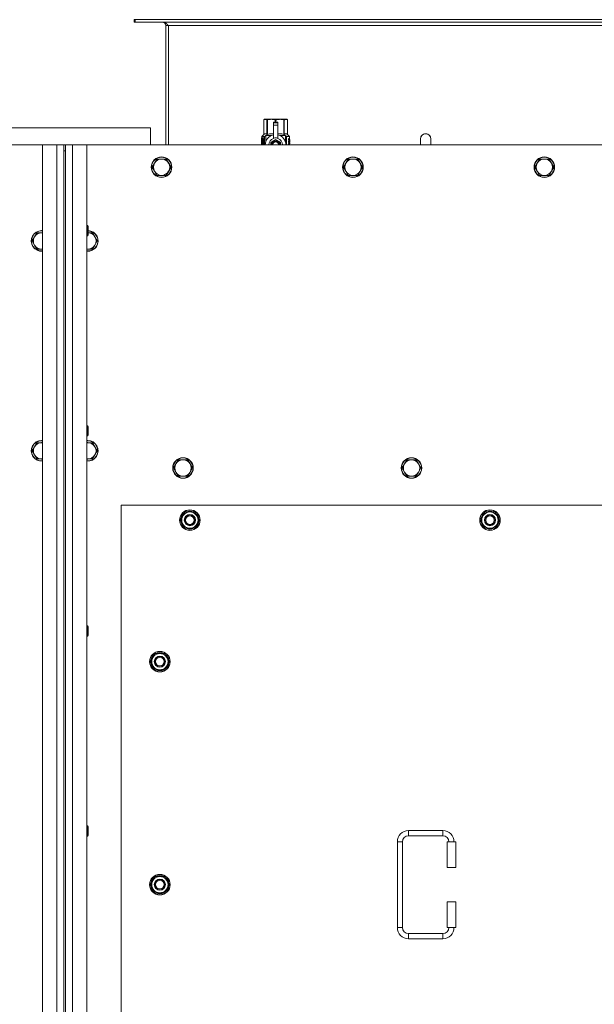
# Model space of a CAD drawing. Units: millimetres. Extents: x 0 to 30610, y -7 to 21000.
# Drawn here: x 7964 to 8635, y 6284 to 7432 of the extents above; entities that cross this region are included whole.
import ezdxf

# ---------------------------------------------------------------- set-up
doc = ezdxf.new("R2010")
doc.units = ezdxf.units.MM
doc.linetypes.add('K5LT_THIN', pattern=[0])
doc.layers.add('R', color=1, linetype='Continuous', true_color=0xff0000)
doc.layers.add('WELDING', color=7, linetype='Continuous', true_color=0xffffff)

msp = doc.modelspace()

# ---------------------------------------------------------------- linework, layer by layer
at = {"layer": 'R', "color": 7, "linetype": 'K5LT_THIN', "lineweight": 18}
for p, q in [((8099.1, 7431.6), (8097.9, 7431.6)), ((8097.9, 7431.6), (8097.9, 7428.6)), ((8099.1, 7428.6), (8097.9, 7428.6)), ((8099.1, 7431.6), (8099.1, 7428.6)), ((9276.7, 7431.6), (8099.1, 7431.6)), ((9276.7, 7428.6), (8099.1, 7428.6)), ((8134.9, 7424.6), (8134.9, 7285.6)), ((8137.9, 7424.6), (8134.9, 7424.6)), ((8137.9, 7285.6), (8137.9, 7424.6)), ((9237.9, 7424.6), (8137.9, 7424.6)), ((8249, 7314.9), (8249.9, 7315.4)), ((8249, 7314.9), (8249, 7314.9)), ((8249, 7297.7), (8249, 7314.9)), ((8249, 7297.7), (8249, 7314.9)), ((8249.9, 7315.4), (8250.9, 7315.4)), ((8250.9, 7315.4), (8257.9, 7315.4)), ((8252.8, 7314.9), (8252.8, 7297.7)), ((8252.8, 7314.9), (8253.4, 7314.9)), ((8253.4, 7297.7), (8253.4, 7314.9)), ((8257.9, 7315.4), (8267.9, 7315.4)), ((8262.5, 7314.9), (8262.5, 7312)), ((8262.5, 7314.9), (8263.3, 7314.9)), ((8263.3, 7312), (8263.3, 7314.9)), ((8267.9, 7315.4), (8274.9, 7315.4)), ((8272.5, 7314.9), (8273, 7314.9)), ((8272.5, 7314.9), (8272.5, 7297.7)), ((8273, 7297.7), (8273, 7314.9)), ((8274.9, 7315.4), (8275.9, 7315.4)), ((8276.8, 7314.9), (8275.9, 7315.4)), ((8276.8, 7314.9), (8276.8, 7297.7)), ((8276.8, 7297.7), (8276.8, 7314.9)), ((8276.8, 7314.9), (8276.8, 7314.9)), ((8116.9, 7305.6), (7916.9, 7305.6)), ((8116.9, 7285.6), (8116.9, 7305.6)), ((8260.4, 7312), (8260.4, 7312)), ((8265.4, 7312), (8260.4, 7312)), ((8260.4, 7311.4), (8260.4, 7312)), ((8265.4, 7312), (8260.4, 7312)), ((8260.4, 7308.5), (8260.4, 7311.4)), ((8265.4, 7311.4), (8260.4, 7311.4)), ((8260.4, 7308.5), (8265.4, 7308.5)), ((8260.4, 7293.6), (8260.4, 7308.5)), ((8265.4, 7312), (8265.4, 7311.4)), ((8265.4, 7312), (8265.4, 7312)), ((8265.4, 7311.4), (8265.4, 7308.5)), ((8265.4, 7308.5), (8265.4, 7293.6)), ((8249.1, 7293.7), (8246.6, 7293.7)), ((8246.6, 7285.6), (8246.6, 7293.7)), ((8246.7, 7295.4), (8249, 7297.7)), ((8250.1, 7295.4), (8246.7, 7295.4)), ((8246.7, 7293.7), (8246.7, 7295.4)), ((8246.9, 7289.7), (8248.2, 7289.7)), ((8246.9, 7288.2), (8246.9, 7289.7)), ((8247, 7289.7), (8247, 7288.2)), ((8248.2, 7291.6), (8248.7, 7291.6)), ((8248.2, 7289.7), (8248.2, 7291.6)), ((8248.3, 7289.7), (8248.2, 7289.7)), ((8248.3, 7291.6), (8248.3, 7289.7)), ((8248.7, 7291.6), (8248.7, 7286.3)), ((8249, 7297.7), (8249, 7297.7)), ((8249.2, 7293.7), (8249.1, 7293.7)), ((8249.1, 7285.6), (8249.1, 7293.7)), ((8249.2, 7293.7), (8249.2, 7285.6)), ((8250.1, 7285.6), (8250.1, 7295.4)), ((8251.4, 7296.4), (8257.8, 7296.4)), ((8251.4, 7296.4), (8251.4, 7288.9)), ((8252.8, 7297.7), (8253.4, 7297.7)), ((8262.9, 7292), (8257.4, 7288.8)), ((8260.4, 7293.1), (8260.4, 7293.6)), ((8261, 7293.6), (8260.4, 7293.6)), ((8268.5, 7288.8), (8262.9, 7292)), ((8265.4, 7293.6), (8264.8, 7293.6)), ((8265.4, 7293.6), (8265.4, 7293.1)), ((8268.1, 7296.4), (8274.4, 7296.4)), ((8272.5, 7297.7), (8273, 7297.7)), ((8274.4, 7288.9), (8274.4, 7296.4)), ((8279.2, 7295.4), (8275.7, 7295.4)), ((8275.7, 7295.4), (8275.7, 7285.6)), ((8276.8, 7297.7), (8276.8, 7297.7)), ((8279.2, 7295.4), (8276.8, 7297.7)), ((8277.8, 7291.4), (8277.8, 7293)), ((8277.8, 7293), (8277.9, 7293)), ((8277.8, 7291.4), (8277.9, 7291.4)), ((8277.8, 7289.8), (8277.8, 7290)), ((8277.8, 7290), (8277.9, 7290)), ((8277.8, 7289.8), (8277.9, 7289.8)), ((8277.9, 7293), (8278.1, 7293)), ((8277.9, 7291.4), (8277.9, 7293)), ((8277.9, 7289.8), (8277.9, 7290)), ((8277.9, 7290), (8278.9, 7290)), ((8278.1, 7293), (8278.1, 7291.7)), ((8278.2, 7292.1), (8278.3, 7292.1)), ((8278.9, 7289.7), (8278.2, 7289.7)), ((8278.4, 7291.1), (8278.5, 7291.1)), ((8278.5, 7293.1), (8278.6, 7293.1)), ((8278.5, 7291.5), (8278.5, 7291.1)), ((8278.6, 7291), (8278.6, 7291.4)), ((8278.6, 7291.4), (8278.7, 7291.4)), ((8278.6, 7291), (8278.7, 7291)), ((8278.7, 7292), (8278.8, 7292)), ((8278.7, 7291), (8278.7, 7291.4)), ((8278.9, 7290), (8278.9, 7289.7)), ((8279.1, 7292), (8279.2, 7292)), ((8279.1, 7291.5), (8279.1, 7292)), ((8279.1, 7291.5), (8279.2, 7291.5)), ((8279.1, 7291.2), (8279.2, 7291.2)), ((8279.1, 7290.7), (8279.1, 7291.2)), ((8279.1, 7290.7), (8279.2, 7290.7)), ((8279.1, 7290.2), (8279.2, 7290.2)), ((8279.2, 7291.9), (8279.2, 7295.4)), ((8279.2, 7291.5), (8279.2, 7292)), ((8279.2, 7291.2), (8279.2, 7291.5)), ((8279.2, 7290.7), (8279.2, 7291.2)), ((8279.2, 7290.2), (8279.2, 7290.7)), ((8279.2, 7290.2), (8279.2, 7290.2)), ((8279.2, 7290.2), (8279.2, 7290.2)), ((8279.3, 7291.9), (8279.3, 7291.6)), ((8279.3, 7291.1), (8279.3, 7290.8)), ((8279.3, 7289.2), (8279.3, 7289.8)), ((8443.9, 7292.6), (8443.9, 7285.6)), ((7990.9, 7285.6), (6700.9, 7285.6)), ((7990.9, 7285.6), (8007.9, 7285.6)), ((7990.9, 4985.6), (7990.9, 7285.6)), ((8007.9, 4985.6), (8007.9, 7285.6)), ((8007.9, 7285.6), (8015.9, 7285.6)), ((8017.9, 7285.6), (8015.9, 7285.6)), ((8015.9, 7285.6), (8015.9, 7278.6)), ((8015.9, 7278.6), (8015.9, 4992.6)), ((8015.9, 7278.6), (8017.9, 7278.6)), ((8017.9, 7285.6), (8025.9, 7285.6)), ((8017.9, 7278.6), (8017.9, 7285.6)), ((8017.9, 7278.6), (8017.9, 4992.6)), ((8025.9, 7285.6), (8042.9, 7285.6)), ((8025.9, 7285.6), (8025.9, 4985.6)), ((9332.9, 7285.6), (8042.9, 7285.6)), ((8042.9, 7285.6), (8042.9, 4985.6)), ((8248.2, 7288.2), (8246.9, 7288.2)), ((8248.3, 7288.2), (8248.2, 7288.2)), ((8248.2, 7286.3), (8248.2, 7288.2)), ((8248.7, 7286.3), (8248.2, 7286.3)), ((8248.3, 7288.2), (8248.3, 7286.3)), ((8251.2, 7288), (8251.2, 7288)), ((8251.2, 7288), (8251.2, 7288)), ((8268.5, 7285.6), (8268.5, 7288.8)), ((8274.7, 7288), (8274.7, 7288)), ((8274.7, 7288), (8274.7, 7288)), ((8277.8, 7288.1), (8277.9, 7288.1)), ((8277.8, 7287.7), (8277.8, 7288.1)), ((8277.8, 7287.7), (8277.9, 7287.7)), ((8277.8, 7285.6), (8277.8, 7286)), ((8277.8, 7286), (8277.9, 7286)), ((8277.8, 7285.6), (8277.9, 7285.6)), ((8277.9, 7288.1), (8278.9, 7288.1)), ((8277.9, 7287.7), (8277.9, 7288.1)), ((8278.7, 7287.7), (8277.9, 7287.7)), ((8277.9, 7285.6), (8277.9, 7286)), ((8278.9, 7285.6), (8277.9, 7285.6)), ((8278.1, 7288.9), (8278.2, 7288.9)), ((8278.3, 7288.9), (8278.2, 7288.9)), ((8278.2, 7286), (8278.9, 7286)), ((8278.9, 7288.1), (8278.9, 7287.6)), ((8278.9, 7286), (8278.9, 7285.6)), ((8279.1, 7289.3), (8279.2, 7289.3)), ((8279.1, 7288.2), (8279.2, 7288.2)), ((8279.1, 7287.7), (8279.1, 7288)), ((8279.1, 7288), (8279.2, 7288)), ((8279.1, 7287.7), (8279.2, 7287.7)), ((8279.1, 7285.8), (8279.1, 7286)), ((8279.1, 7286), (8279.2, 7286)), ((8279.1, 7285.8), (8279.2, 7285.8)), ((8279.2, 7289), (8279.3, 7289)), ((8279.3, 7288.6), (8279.2, 7288.2)), ((8279.2, 7288.2), (8279.2, 7288.2)), ((8279.2, 7288.2), (8279.2, 7288.2)), ((8279.2, 7288), (8279.2, 7288.2)), ((8279.2, 7287.7), (8279.2, 7288)), ((8279.2, 7286), (8279.2, 7287.2)), ((8279.2, 7286.8), (8279.2, 7286.8)), ((8279.2, 7286), (8279.3, 7286)), ((8279.2, 7285.8), (8279.2, 7286)), ((8279.3, 7285.6), (8279.2, 7285.6)), ((8279.3, 7287.2), (8279.3, 7287.5)), ((8279.3, 7285.6), (8279.3, 7286)), ((8124.4, 7269.1), (8121.7, 7264.3)), ((8129.9, 7269.1), (8124.4, 7269.1)), ((8135.4, 7269.1), (8129.9, 7269.1)), ((8138.2, 7264.3), (8135.4, 7269.1)), ((8347.6, 7269.1), (8344.9, 7264.3)), ((8353.1, 7269.1), (8347.6, 7269.1)), ((8358.6, 7269.1), (8353.1, 7269.1)), ((8361.4, 7264.3), (8358.6, 7269.1)), ((8570.8, 7269.1), (8568.1, 7264.3)), ((8576.3, 7269.1), (8570.8, 7269.1)), ((8581.8, 7269.1), (8576.3, 7269.1)), ((8584.6, 7264.3), (8581.8, 7269.1)), ((8121.7, 7264.3), (8118.9, 7259.6)), ((8118.9, 7259.6), (8121.7, 7254.8)), ((8140.9, 7259.6), (8138.2, 7264.3)), ((8138.2, 7254.8), (8140.9, 7259.6)), ((8344.9, 7264.3), (8342.1, 7259.6)), ((8342.1, 7259.6), (8344.9, 7254.8)), ((8364.1, 7259.6), (8361.4, 7264.3)), ((8361.4, 7254.8), (8364.1, 7259.6)), ((8568.1, 7264.3), (8565.3, 7259.6)), ((8565.3, 7259.6), (8568.1, 7254.8)), ((8587.3, 7259.6), (8584.6, 7264.3)), ((8584.6, 7254.8), (8587.3, 7259.6)), ((8121.7, 7254.8), (8124.4, 7250)), ((8124.4, 7250), (8129.9, 7250)), ((8129.9, 7250), (8135.4, 7250)), ((8135.4, 7250), (8138.2, 7254.8)), ((8344.9, 7254.8), (8347.6, 7250)), ((8347.6, 7250), (8353.1, 7250)), ((8353.1, 7250), (8358.6, 7250)), ((8358.6, 7250), (8361.4, 7254.8)), ((8568.1, 7254.8), (8570.8, 7250)), ((8570.8, 7250), (8576.3, 7250)), ((8576.3, 7250), (8581.8, 7250)), ((8581.8, 7250), (8584.6, 7254.8)), ((8042.9, 7191.6), (8043.8, 7191.6)), ((8043.8, 7191.6), (8044.4, 7190.6)), ((8043.8, 7191.6), (8043.8, 7185.6)), ((8044.4, 7190.6), (8044.4, 7185.6)), ((7981.7, 7178.3), (7978.9, 7173.6)), ((7984.4, 7183.1), (7981.7, 7178.3)), ((7989.9, 7183.1), (7984.4, 7183.1)), ((7990.9, 7183.1), (7989.9, 7183.1)), ((8042.9, 7179.6), (8043.8, 7179.6)), ((8043.8, 7185.6), (8043.8, 7179.6)), ((8043.8, 7179.6), (8044.4, 7180.6)), ((8044.4, 7185.6), (8044.4, 7180.6)), ((8049.4, 7183.1), (8044.4, 7183.1)), ((8052.2, 7178.3), (8049.4, 7183.1)), ((8054.9, 7173.6), (8052.2, 7178.3)), ((7978.9, 7173.6), (7981.7, 7168.8)), ((7981.7, 7168.8), (7984.4, 7164)), ((7984.4, 7164), (7989.9, 7164)), ((8043.9, 7164), (8049.4, 7164)), ((8049.4, 7164), (8052.2, 7168.8)), ((8052.2, 7168.8), (8054.9, 7173.6)), ((8042.9, 6958.2), (8043.8, 6958.2)), ((8043.8, 6958.2), (8044.4, 6957.2)), ((8043.8, 6958.2), (8043.8, 6952.2)), ((8044.4, 6957.2), (8044.4, 6952.2)), ((8042.9, 6946.2), (8043.8, 6946.2)), ((8043.8, 6952.2), (8043.8, 6946.2)), ((8043.8, 6946.2), (8044.4, 6947.2)), ((8044.4, 6952.2), (8044.4, 6947.2)), ((7981.7, 6933.6), (7978.9, 6928.9)), ((7984.4, 6938.4), (7981.7, 6933.6)), ((7989.9, 6938.4), (7984.4, 6938.4)), ((7990.9, 6938.4), (7989.9, 6938.4)), ((8043.9, 6938.4), (8042.9, 6938.4)), ((8049.4, 6938.4), (8043.9, 6938.4)), ((8052.2, 6933.6), (8049.4, 6938.4)), ((8054.9, 6928.9), (8052.2, 6933.6)), ((7978.9, 6928.9), (7981.7, 6924.1)), ((7981.7, 6924.1), (7984.4, 6919.4)), ((8049.4, 6919.4), (8052.2, 6924.1)), ((8052.2, 6924.1), (8054.9, 6928.9)), ((7984.4, 6919.4), (7989.9, 6919.4)), ((8043.9, 6919.4), (8049.4, 6919.4)), ((8146.7, 6913.6), (8143.9, 6908.9)), ((8149.4, 6918.4), (8146.7, 6913.6)), ((8154.9, 6918.4), (8149.4, 6918.4)), ((8160.4, 6918.4), (8154.9, 6918.4)), ((8163.2, 6913.6), (8160.4, 6918.4)), ((8165.9, 6908.9), (8163.2, 6913.6)), ((8413.2, 6913.6), (8410.4, 6908.9)), ((8415.9, 6918.4), (8413.2, 6913.6)), ((8421.4, 6918.4), (8415.9, 6918.4)), ((8426.9, 6918.4), (8421.4, 6918.4)), ((8429.7, 6913.6), (8426.9, 6918.4)), ((8432.4, 6908.9), (8429.7, 6913.6)), ((8143.9, 6908.9), (8146.7, 6904.1)), ((8146.7, 6904.1), (8149.4, 6899.4)), ((8149.4, 6899.4), (8154.9, 6899.4)), ((8154.9, 6899.4), (8160.4, 6899.4)), ((8160.4, 6899.4), (8163.2, 6904.1)), ((8163.2, 6904.1), (8165.9, 6908.9)), ((8410.4, 6908.9), (8413.2, 6904.1)), ((8413.2, 6904.1), (8415.9, 6899.4)), ((8415.9, 6899.4), (8421.4, 6899.4)), ((8421.4, 6899.4), (8426.9, 6899.4)), ((8426.9, 6899.4), (8429.7, 6904.1)), ((8429.7, 6904.1), (8432.4, 6908.9)), ((8082.9, 6865.6), (8082.9, 5980.6)), ((9292.9, 6865.6), (8082.9, 6865.6)), ((8152, 6848.1), (8157.4, 6857.6)), ((8157.4, 6857.6), (8162.9, 6857.6)), ((8162.9, 6857.6), (8168.4, 6857.6)), ((8168.4, 6857.6), (8173.9, 6848.1)), ((8502, 6848.1), (8507.4, 6857.6)), ((8507.4, 6857.6), (8512.9, 6857.6)), ((8512.9, 6857.6), (8518.4, 6857.6)), ((8518.4, 6857.6), (8523.9, 6848.1)), ((8157.4, 6838.6), (8152, 6848.1)), ((8152.6, 6849.2), (8152.5, 6849.2)), ((8152.5, 6847), (8152.5, 6847)), ((8153.3, 6850.3), (8152.7, 6850.3)), ((8173.9, 6848.1), (8168.4, 6838.6)), ((8507.4, 6838.6), (8502, 6848.1)), ((8502.6, 6849.2), (8502.5, 6849.2)), ((8502.5, 6847), (8502.5, 6847)), ((8503.3, 6850.3), (8502.7, 6850.3)), ((8523.9, 6848.1), (8518.4, 6838.6)), ((8162.9, 6838.6), (8157.4, 6838.6)), ((8168.4, 6838.6), (8162.9, 6838.6)), ((8512.9, 6838.6), (8507.4, 6838.6)), ((8518.4, 6838.6), (8512.9, 6838.6)), ((8042.9, 6724.9), (8043.8, 6724.9)), ((8043.8, 6724.9), (8044.4, 6723.9)), ((8043.8, 6724.9), (8043.8, 6718.9)), ((8043.8, 6718.9), (8043.8, 6712.9)), ((8044.4, 6723.9), (8044.4, 6718.9)), ((8044.4, 6718.9), (8044.4, 6713.9)), ((8042.9, 6712.9), (8043.8, 6712.9)), ((8043.8, 6712.9), (8044.4, 6713.9)), ((8117, 6683.1), (8122.4, 6692.6)), ((8122.4, 6692.6), (8127.9, 6692.6)), ((8127.9, 6692.6), (8133.4, 6692.6)), ((8133.4, 6692.6), (8138.9, 6683.1)), ((8122.4, 6673.6), (8117, 6683.1)), ((8117.6, 6684.2), (8117.5, 6684.2)), ((8117.5, 6682), (8117.5, 6682)), ((8118.3, 6685.3), (8117.7, 6685.3)), ((8138.9, 6683.1), (8133.4, 6673.6)), ((8127.9, 6673.6), (8122.4, 6673.6)), ((8133.4, 6673.6), (8127.9, 6673.6)), ((8042.9, 6491.6), (8043.8, 6491.6)), ((8043.8, 6491.6), (8044.4, 6490.6)), ((8043.8, 6491.6), (8043.8, 6485.6)), ((8044.4, 6490.6), (8044.4, 6485.6)), ((8417.9, 6486.1), (8457.9, 6486.1)), ((8417.9, 6486.1), (8417.9, 6480.1)), ((8457.9, 6486.1), (8457.9, 6480.1)), ((8042.9, 6479.6), (8043.8, 6479.6)), ((8043.8, 6485.6), (8043.8, 6479.6)), ((8043.8, 6479.6), (8044.4, 6480.6)), ((8044.4, 6485.6), (8044.4, 6480.6)), ((8417.9, 6480.1), (8457.9, 6480.1)), ((8404.9, 6373.1), (8404.9, 6473.1)), ((8404.9, 6473.1), (8410.9, 6473.1)), ((8410.9, 6373.1), (8410.9, 6473.1)), ((8472.9, 6473.1), (8462.9, 6473.1)), ((8462.9, 6473.1), (8462.9, 6443.1)), ((8472.9, 6473.1), (8472.9, 6443.1)), ((8472.9, 6443.1), (8462.9, 6443.1)), ((8117, 6423.1), (8122.4, 6432.6)), ((8122.4, 6432.6), (8127.9, 6432.6)), ((8127.9, 6432.6), (8133.4, 6432.6)), ((8133.4, 6432.6), (8138.9, 6423.1)), ((8122.4, 6413.6), (8117, 6423.1)), ((8117.6, 6424.2), (8117.5, 6424.2)), ((8117.5, 6422), (8117.5, 6422)), ((8118.3, 6425.3), (8117.7, 6425.3)), ((8138.9, 6423.1), (8133.4, 6413.6)), ((8127.9, 6413.6), (8122.4, 6413.6)), ((8133.4, 6413.6), (8127.9, 6413.6)), ((8462.9, 6403.1), (8462.9, 6373.1)), ((8472.9, 6403.1), (8462.9, 6403.1)), ((8472.9, 6403.1), (8472.9, 6373.1)), ((8404.9, 6373.1), (8410.9, 6373.1)), ((8472.9, 6373.1), (8462.9, 6373.1)), ((8417.9, 6360.1), (8417.9, 6366.1)), ((8457.9, 6366.1), (8417.9, 6366.1)), ((8457.9, 6360.1), (8417.9, 6360.1)), ((8457.9, 6360.1), (8457.9, 6366.1))]:
    msp.add_line(p, q, dxfattribs=at)
for centre, radius in [((8129.9, 7259.6), 12), ((8129.9, 7259.6), 11.7), ((8353.1, 7259.6), 12), ((8353.1, 7259.6), 11.7), ((8576.3, 7259.6), 12), ((8576.3, 7259.6), 11.7), ((8154.9, 6908.9), 12), ((8154.9, 6908.9), 11.7), ((8421.4, 6908.9), 12), ((8421.4, 6908.9), 11.7), ((8162.9, 6848.1), 12), ((8162.9, 6848.1), 11.8), ((8162.9, 6848.1), 6.5), ((8162.9, 6848.1), 6), ((8512.9, 6848.1), 12), ((8512.9, 6848.1), 11.8), ((8512.9, 6848.1), 6.5), ((8512.9, 6848.1), 6), ((8162.9, 6848.1), 5), ((8512.9, 6848.1), 5), ((8127.9, 6683.1), 12), ((8127.9, 6683.1), 11.8), ((8127.9, 6683.1), 6.5), ((8127.9, 6683.1), 6), ((8127.9, 6683.1), 5), ((8127.9, 6423.1), 12), ((8127.9, 6423.1), 11.8), ((8127.9, 6423.1), 6.5), ((8127.9, 6423.1), 6), ((8127.9, 6423.1), 5)]:
    msp.add_circle(centre, radius, dxfattribs=at)
for centre, radius, start, end in [((8130.9, 7424.6), 4, 0, 90), ((8262.9, 7285.5), 12, 102.0247, 179.9626), ((8262.9, 7285.5), 8, 108.21, 179.9439), ((8262.9, 7285.5), 5.2, 90, 179.9137), ((8262.9, 7285.5), 4.7, 90, 179.9045), ((8262.9, 7285.5), 4, 90, 179.8879), ((8262.9, 7285.5), 8.29, 76.6635, 103.3365), ((8262.9, 7285.5), 5.2, 0.0863, 90), ((8262.9, 7285.5), 4.7, 0.0955, 90), ((8262.9, 7285.5), 4, 0.1121, 90), ((8262.9, 7285.5), 12, 0.0374, 77.9753), ((8262.9, 7285.5), 8, 0.0561, 71.79), ((8437.9, 7292.6), 6, 0, 180.0045), ((8437.9, 7292.6), 6, 0, 180), ((8437.9, 7292.6), 6, 180, 180.0045), ((8262.9, 7285.5), 3.5, 90, 179.8719), ((8262.9, 7285.5), 3.5, 0.1281, 90), ((8129.9, 7259.6), 9.53, 90, 150), ((8129.9, 7259.6), 9.53, 30, 90), ((8353.1, 7259.6), 9.53, 90, 150), ((8353.1, 7259.6), 9.53, 30, 90), ((8576.3, 7259.6), 9.53, 90, 150), ((8576.3, 7259.6), 9.53, 30, 90), ((8129.9, 7259.6), 9.53, 150, 210), ((8129.9, 7259.6), 9.53, 330, 30), ((8353.1, 7259.6), 9.53, 150, 210), ((8353.1, 7259.6), 9.53, 330, 30), ((8576.3, 7259.6), 9.53, 150, 210), ((8576.3, 7259.6), 9.53, 330, 30), ((8129.9, 7259.6), 9.53, 210, 270), ((8129.9, 7259.6), 9.53, 270, 330), ((8353.1, 7259.6), 9.53, 210, 270), ((8353.1, 7259.6), 9.53, 270, 330), ((8576.3, 7259.6), 9.53, 210, 270), ((8576.3, 7259.6), 9.53, 270, 330), ((7989.9, 7173.6), 12, 90, 274.7802), ((7989.9, 7173.6), 11.7, 90, 274.9031), ((7989.9, 7173.6), 9.53, 150, 210), ((7989.9, 7173.6), 9.53, 90, 150), ((7989.9, 7173.6), 12, 85.2198, 90), ((7989.9, 7173.6), 11.7, 85.0969, 90), ((7989.9, 7173.6), 9.53, 83.9744, 90), ((8043.9, 7173.6), 12, 265.2198, 87.612), ((8043.9, 7173.6), 11.7, 265.0969, 87.5507), ((8043.9, 7173.6), 9.53, 30, 86.9914), ((8043.9, 7173.6), 9.53, 330, 30), ((7989.9, 7173.6), 9.53, 210, 270), ((7989.9, 7173.6), 9.53, 270, 276.0256), ((8043.9, 7173.6), 9.53, 263.9744, 270), ((8043.9, 7173.6), 9.53, 270, 330), ((7989.9, 6928.9), 12, 90, 274.7802), ((7989.9, 6928.9), 11.7, 90, 274.9031), ((7989.9, 6928.9), 9.53, 150, 210), ((7989.9, 6928.9), 9.53, 90, 150), ((7989.9, 6928.9), 12, 85.2198, 90), ((7989.9, 6928.9), 11.7, 85.0969, 90), ((7989.9, 6928.9), 9.53, 83.9744, 90), ((8043.9, 6928.9), 12, 90, 94.7802), ((8043.9, 6928.9), 12, 265.2198, 90), ((8043.9, 6928.9), 11.7, 90, 94.9031), ((8043.9, 6928.9), 11.7, 265.0969, 90), ((8043.9, 6928.9), 9.53, 90, 96.0256), ((8043.9, 6928.9), 9.53, 30, 90), ((8043.9, 6928.9), 9.53, 330, 30), ((7989.9, 6928.9), 9.53, 210, 270), ((8043.9, 6928.9), 9.53, 270, 330), ((7989.9, 6928.9), 9.53, 270, 276.0256), ((8043.9, 6928.9), 9.53, 263.9744, 270), ((8154.9, 6908.9), 9.53, 150, 210), ((8154.9, 6908.9), 9.53, 90, 150), ((8154.9, 6908.9), 9.53, 30, 90), ((8154.9, 6908.9), 9.53, 330, 30), ((8421.4, 6908.9), 9.53, 150, 210), ((8421.4, 6908.9), 9.53, 90, 150), ((8421.4, 6908.9), 9.53, 30, 90), ((8421.4, 6908.9), 9.53, 330, 30), ((8154.9, 6908.9), 9.53, 210, 270), ((8154.9, 6908.9), 9.53, 270, 330), ((8421.4, 6908.9), 9.53, 210, 270), ((8421.4, 6908.9), 9.53, 270, 330), ((8162.9, 6848.1), 10.5, 124.7912, 167.3589), ((8162.9, 6848.1), 9.5, 90, 270), ((8162.9, 6848.1), 10.5, 64.7912, 115.2088), ((8162.9, 6848.1), 9.5, 270, 90), ((8162.9, 6848.1), 10.5, 4.7912, 55.2088), ((8512.9, 6848.1), 10.5, 124.7912, 167.3589), ((8512.9, 6848.1), 9.5, 90, 270), ((8512.9, 6848.1), 10.5, 64.7912, 115.2088), ((8512.9, 6848.1), 9.5, 270, 90), ((8512.9, 6848.1), 10.5, 4.7912, 55.2088), ((8162.9, 6848.1), 10.5, 167.3589, 173.8105), ((8162.9, 6848.1), 10.5, 185.5324, 235.2088), ((8162.9, 6848.1), 10.5, 304.7912, 355.2088), ((8512.9, 6848.1), 10.5, 167.3589, 173.8105), ((8512.9, 6848.1), 10.5, 185.5324, 235.2088), ((8512.9, 6848.1), 10.5, 304.7912, 355.2088), ((8162.9, 6848.1), 10.5, 244.7912, 295.2088), ((8512.9, 6848.1), 10.5, 244.7912, 295.2088), ((8127.9, 6683.1), 9.5, 90, 270), ((8127.9, 6683.1), 10.5, 64.7912, 115.2088), ((8127.9, 6683.1), 9.5, 270, 90), ((8127.9, 6683.1), 10.5, 167.3589, 173.8105), ((8127.9, 6683.1), 10.5, 185.5324, 235.2088), ((8127.9, 6683.1), 10.5, 124.7912, 167.3589), ((8127.9, 6683.1), 10.5, 4.7912, 55.2088), ((8127.9, 6683.1), 10.5, 304.7912, 355.2088), ((8127.9, 6683.1), 10.5, 244.7912, 295.2088), ((8417.9, 6473.1), 13, 90, 180), ((8457.9, 6473.1), 13, 0, 90), ((8417.9, 6473.1), 7, 90, 180), ((8457.9, 6473.1), 7, 0, 90), ((8127.9, 6423.1), 10.5, 124.7912, 167.3589), ((8127.9, 6423.1), 9.5, 90, 270), ((8127.9, 6423.1), 10.5, 64.7912, 115.2088), ((8127.9, 6423.1), 9.5, 270, 90), ((8127.9, 6423.1), 10.5, 4.7912, 55.2088), ((8127.9, 6423.1), 10.5, 167.3589, 173.8105), ((8127.9, 6423.1), 10.5, 185.5324, 235.2088), ((8127.9, 6423.1), 10.5, 304.7912, 355.2088), ((8127.9, 6423.1), 10.5, 244.7912, 295.2088), ((8417.9, 6373.1), 13, 180, 270), ((8417.9, 6373.1), 7, 180, 270), ((8457.9, 6373.1), 7, 270, 0), ((8457.9, 6373.1), 13, 270, 0)]:
    msp.add_arc(centre, radius, start, end, dxfattribs=at)
at = {"layer": 'WELDING', "color": 7, "linetype": 'K5LT_THIN', "lineweight": 18}
for p, q in [((8246.7, 7291.8), (8246.6, 7290.9)), ((8246.6, 7290.9), (8246.6, 7290.8)), ((8246.6, 7290.8), (8246.6, 7290.7)), ((8246.6, 7290.7), (8246.6, 7290.4)), ((8246.6, 7290.4), (8246.6, 7289.8)), ((8246.6, 7289.8), (8246.6, 7289.3)), ((8246.8, 7292.6), (8246.7, 7291.8)), ((8246.8, 7292.1), (8246.7, 7290.7)), ((8246.7, 7290.7), (8246.7, 7289.3)), ((8247.1, 7292.9), (8246.8, 7292.1)), ((8246.9, 7292.8), (8246.8, 7292.6)), ((8247, 7292.9), (8246.9, 7292.8)), ((8247.2, 7293), (8247, 7292.9)), ((8247, 7292.9), (8247, 7292.9)), ((8247, 7292.9), (8247, 7292.9)), ((8247, 7292.9), (8247, 7292.9)), ((8247.2, 7293), (8247.1, 7292.9)), ((8247.5, 7292.8), (8247.2, 7293)), ((8247.8, 7292.5), (8247.5, 7292.8)), ((8248.2, 7291.9), (8247.8, 7292.5)), ((8253.4, 7297.7), (8255.8, 7298.4)), ((8255.8, 7298.4), (8258.1, 7298.6)), ((8258.1, 7298.6), (8260.4, 7298.4)), ((8265.4, 7298.4), (8267.7, 7298.6)), ((8267.7, 7298.6), (8270, 7298.4)), ((8270, 7298.4), (8272.5, 7297.7)), ((8278.2, 7291.9), (8278.2, 7292.1)), ((8278.2, 7291.8), (8278.2, 7291.9)), ((8278.3, 7291.6), (8278.2, 7291.8)), ((8278.7, 7292.6), (8278.6, 7292.7)), ((8278.7, 7292.3), (8278.7, 7292.6)), ((8278.7, 7292), (8278.7, 7292.3)), ((8279.3, 7289.8), (8279.2, 7289.8)), ((8279.2, 7289.8), (8279.2, 7289.8)), ((8279.3, 7289.6), (8279.3, 7289.8)), ((8279.3, 7289.2), (8279.3, 7289.6)), ((8431.9, 7292.6), (8431.9, 7292.6)), ((8431.9, 7292.6), (8431.9, 7292.6)), ((8431.9, 7292.6), (8431.9, 7292.6)), ((8431.9, 7292.6), (8431.9, 7292.6)), ((8431.9, 7292.6), (8431.9, 7292.6)), ((8431.9, 7292.6), (8431.9, 7292.6)), ((8431.9, 7292.6), (8431.9, 7292.6)), ((8431.9, 7292.6), (8431.9, 7292.6)), ((8431.9, 7292.6), (8431.9, 7292.6)), ((8431.9, 7292.6), (8431.9, 7292.5)), ((8431.9, 7292.5), (8431.9, 7292.5)), ((8431.9, 7292.5), (8431.9, 7292.5)), ((8431.9, 7292.5), (8431.9, 7292.4)), ((8431.9, 7292.4), (8431.9, 7291.9)), ((8431.9, 7291.9), (8431.9, 7290.1)), ((8431.9, 7290.1), (8431.9, 7286.7)), ((8246.6, 7289.3), (8246.6, 7289.1)), ((8246.6, 7289.1), (8246.6, 7288.7)), ((8246.6, 7288.7), (8246.6, 7288.5)), ((8246.6, 7288.5), (8246.6, 7288.2)), ((8246.6, 7288.2), (8246.6, 7287.8)), ((8246.6, 7287.8), (8246.6, 7287.3)), ((8246.6, 7287.3), (8246.6, 7287.3)), ((8246.6, 7287.3), (8246.6, 7287.2)), ((8246.6, 7287.2), (8246.6, 7287)), ((8246.6, 7287), (8246.6, 7286.6)), ((8246.6, 7286.6), (8246.7, 7285.8)), ((8246.7, 7288.6), (8246.7, 7287.4)), ((8246.7, 7287.4), (8246.7, 7286.4)), ((8246.7, 7286.4), (8246.8, 7285.6)), ((8246.7, 7285.8), (8246.7, 7285.6)), ((8247.9, 7285.6), (8248, 7285.7)), ((8248, 7285.7), (8248.1, 7285.9)), ((8248.1, 7285.9), (8248.2, 7286)), ((8248.1, 7285.9), (8248.1, 7285.9)), ((8248.1, 7285.9), (8248.1, 7285.9)), ((8248.1, 7285.9), (8248.1, 7285.9)), ((8248.1, 7285.9), (8248.1, 7285.9)), ((8248.2, 7286), (8248.2, 7286.1)), ((8257.4, 7288.8), (8257.4, 7285.6)), ((8279.2, 7288.4), (8279.3, 7288.5)), ((8279.2, 7288.2), (8279.2, 7288.2)), ((8279.2, 7288.2), (8279.2, 7288.2)), ((8279.2, 7288.2), (8279.2, 7288.2)), ((8279.2, 7287.6), (8279.2, 7287.7)), ((8279.3, 7287.4), (8279.2, 7287.6)), ((8279.2, 7287), (8279.3, 7287.1)), ((8279.2, 7286.8), (8279.2, 7287)), ((8279.2, 7285.7), (8279.2, 7285.8)), ((8279.2, 7285.6), (8279.2, 7285.7)), ((8279.2, 7285.6), (8279.2, 7285.6)), ((8279.2, 7285.6), (8279.2, 7285.6)), ((8279.2, 7285.6), (8279.2, 7285.6)), ((8279.2, 7285.6), (8279.2, 7285.6)), ((8279.3, 7289.1), (8279.3, 7289.2)), ((8279.3, 7289.2), (8279.3, 7289.2)), ((8279.3, 7289), (8279.3, 7289.1)), ((8279.3, 7288.7), (8279.3, 7289)), ((8279.3, 7288.5), (8279.3, 7288.7)), ((8279.3, 7287.2), (8279.3, 7287.4)), ((8279.3, 7287.1), (8279.3, 7287.2)), ((8431.9, 7286.7), (8431.9, 7285.6)), ((7989.9, 7164), (7990.9, 7164)), ((8042.9, 7164), (8043.9, 7164)), ((7989.9, 6919.4), (7990.9, 6919.4)), ((8042.9, 6919.4), (8043.9, 6919.4))]:
    msp.add_line(p, q, dxfattribs=at)
msp.add_arc((8277.1, 7285.4), 2.03, 4.2615, 10.8586, dxfattribs=at)
for points in [[(8132.1, 7428.6), (8132.3, 7428.6), (8132.6, 7428.5), (8133, 7428.5), (8133.4, 7428.3), (8133.8, 7428.2), (8134.2, 7427.9), (8134.6, 7427.7), (8135, 7427.4), (8135.4, 7427.1), (8135.9, 7426.7), (8136.3, 7426.3), (8136.7, 7425.9), (8137.1, 7425.4), (8137.5, 7425), (8137.8, 7424.7), (8137.9, 7424.6)], [(8246.6, 7289), (8246.7, 7289.9), (8247.3, 7290.9), (8248.2, 7291.9)], [(8278.4, 7291.1), (8278.3, 7291.1), (8278.2, 7291.2), (8278, 7291.3), (8277.8, 7291.4)], [(8278.5, 7291.1), (8278.3, 7291.2), (8278.2, 7291.3), (8277.9, 7291.4)], [(8278.1, 7291.7), (8278.2, 7291.7), (8278.3, 7291.6), (8278.4, 7291.5)], [(8278.4, 7291.5), (8278.3, 7291.7), (8278.3, 7291.9), (8278.3, 7292.1)], [(8278.6, 7293.1), (8278.7, 7293.1), (8278.8, 7293), (8278.8, 7292.9)], [(8278.8, 7292.9), (8278.9, 7292.7), (8278.9, 7292.4), (8278.9, 7292)], [(8279.2, 7292), (8279.2, 7291.9), (8279.2, 7291.9), (8279.3, 7291.9)], [(8279.3, 7291.6), (8279.2, 7291.6), (8279.2, 7291.5), (8279.2, 7291.5)], [(8279.2, 7291.2), (8279.2, 7291.1), (8279.2, 7291.1), (8279.3, 7291.1)], [(8279.3, 7290.8), (8279.2, 7290.8), (8279.2, 7290.7), (8279.2, 7290.7)], [(8248.2, 7286.1), (8247.3, 7287), (8246.7, 7288), (8246.6, 7289)], [(8277.8, 7286), (8277.9, 7286.2), (8278.1, 7286.6), (8278.4, 7287.1), (8278.6, 7287.5), (8278.6, 7287.7)], [(8277.9, 7286), (8278.3, 7286.6), (8278.5, 7287.1), (8278.7, 7287.7)], [(8278.9, 7287.6), (8278.7, 7287.1), (8278.5, 7286.6), (8278.2, 7286)], [(8279.2, 7287.2), (8279.2, 7287.3), (8279.2, 7287.5), (8279.1, 7287.7), (8279.1, 7287.7)], [(8279.2, 7288.2), (8279.2, 7288.2), (8279.2, 7288.2), (8279.2, 7288.2)], [(8279.2, 7288), (8279.2, 7287.9), (8279.3, 7287.7), (8279.3, 7287.5)]]:
    msp.add_open_spline(points, degree=3, dxfattribs=at)
for points, knots in [([(8249, 7314.9), (8249.2, 7314.9), (8249.5, 7315.1), (8249.9, 7315.2), (8250.3, 7315.3), (8250.7, 7315.4), (8250.9, 7315.4), (8250.9, 7315.4)], [0, 0, 0, 0, 1.94316, 3.770439, 5.41732, 7.45274, 8, 8, 8, 8]), ([(8250.9, 7315.4), (8251, 7315.4), (8251.3, 7315.4), (8251.7, 7315.3), (8252.1, 7315.2), (8252.5, 7315), (8252.7, 7314.9), (8252.8, 7314.9)], [0, 0, 0, 0, 1.698517, 3.287781, 5.245301, 7.090546, 8, 8, 8, 8]), ([(8253.4, 7314.9), (8253.8, 7314.9), (8254.5, 7315.1), (8255.5, 7315.2), (8256.6, 7315.3), (8257.4, 7315.4), (8257.8, 7315.4), (8257.9, 7315.4)], [0, 0, 0, 0, 1.94316, 3.770439, 5.41732, 7.45274, 8, 8, 8, 8]), ([(8257.9, 7315.4), (8258.3, 7315.4), (8258.9, 7315.4), (8259.8, 7315.3), (8260.9, 7315.2), (8261.8, 7315), (8262.3, 7314.9), (8262.5, 7314.9)], [0, 0, 0, 0, 1.698517, 3.287781, 5.245301, 7.090546, 8, 8, 8, 8]), ([(8263.3, 7314.9), (8263.7, 7314.9), (8264.5, 7315.1), (8265.5, 7315.2), (8266.5, 7315.3), (8267.3, 7315.4), (8267.8, 7315.4), (8267.9, 7315.4)], [0, 0, 0, 0, 1.94316, 3.770439, 5.41732, 7.45274, 8, 8, 8, 8]), ([(8267.9, 7315.4), (8268.2, 7315.4), (8268.8, 7315.4), (8269.8, 7315.3), (8270.8, 7315.2), (8271.7, 7315), (8272.3, 7314.9), (8272.5, 7314.9)], [0, 0, 0, 0, 1.698517, 3.287781, 5.245301, 7.090546, 8, 8, 8, 8]), ([(8273, 7314.9), (8273.2, 7314.9), (8273.5, 7315.1), (8273.9, 7315.2), (8274.4, 7315.3), (8274.7, 7315.4), (8274.9, 7315.4), (8274.9, 7315.4)], [0, 0, 0, 0, 1.94316, 3.770439, 5.41732, 7.45274, 8, 8, 8, 8]), ([(8274.9, 7315.4), (8275.1, 7315.4), (8275.3, 7315.4), (8275.7, 7315.3), (8276.1, 7315.2), (8276.5, 7315), (8276.7, 7314.9), (8276.8, 7314.9)], [0, 0, 0, 0, 1.698517, 3.287781, 5.245301, 7.090546, 8, 8, 8, 8]), ([(8278.1, 7288.9), (8278.1, 7289), (8278.1, 7289.1), (8278.1, 7289.2), (8278, 7289.3), (8278, 7289.4), (8278, 7289.5), (8278, 7289.5), (8277.9, 7289.6), (8277.9, 7289.7), (8277.9, 7289.7), (8277.8, 7289.8), (8277.8, 7289.8)], [0, 0, 0, 0, 1.953889, 3.744313, 4.879375, 5.994963, 6.542956, 7.065705, 8.48127, 8.898081, 12.051703, 13, 13, 13, 13]), ([(8278.2, 7288.9), (8278.2, 7289.1), (8278.1, 7289.3), (8278, 7289.6), (8278, 7289.7), (8277.9, 7289.8)], [0, 0, 0, 0, 1, 1, 2, 2, 2, 2]), ([(8278.2, 7292.1), (8278.2, 7292.2), (8278.2, 7292.3), (8278.2, 7292.5), (8278.3, 7292.6), (8278.3, 7292.7), (8278.3, 7292.8), (8278.3, 7292.8), (8278.3, 7292.9), (8278.4, 7292.9), (8278.4, 7293), (8278.4, 7293), (8278.5, 7293.1), (8278.5, 7293.1), (8278.5, 7293.1)], [0, 0, 0, 0, 2.120781, 3.853624, 5.005392, 6.61671, 7.279401, 7.921219, 8.478481, 9.06089, 9.840152, 11.059241, 12.826133, 15, 15, 15, 15]), ([(8278.2, 7289.7), (8278.2, 7289.6), (8278.2, 7289.5), (8278.3, 7289.2), (8278.3, 7289), (8278.3, 7288.9)], [0, 0, 0, 0, 1, 1, 2, 2, 2, 2]), ([(8278.3, 7292.1), (8278.3, 7292.4), (8278.3, 7292.6), (8278.5, 7293), (8278.5, 7293.1), (8278.6, 7293.1)], [0, 0, 0, 0, 1, 1, 2, 2, 2, 2]), ([(8278.6, 7292.7), (8278.6, 7292.7), (8278.5, 7292.6), (8278.4, 7292.4), (8278.4, 7292.2), (8278.4, 7292)], [0, 0, 0, 0, 1, 1, 2, 2, 2, 2]), ([(8278.4, 7292), (8278.4, 7291.9), (8278.4, 7291.8), (8278.5, 7291.6), (8278.5, 7291.5), (8278.5, 7291.5)], [0, 0, 0, 0, 1, 1, 2, 2, 2, 2]), ([(8278.8, 7292), (8278.8, 7292.2), (8278.8, 7292.4), (8278.7, 7292.6), (8278.7, 7292.7), (8278.6, 7292.7)], [0, 0, 0, 0, 1, 1, 2, 2, 2, 2]), ([(8278.6, 7291.4), (8278.6, 7291.4), (8278.6, 7291.5), (8278.7, 7291.5), (8278.7, 7291.6), (8278.7, 7291.6), (8278.7, 7291.7), (8278.7, 7291.8), (8278.7, 7291.9), (8278.7, 7292), (8278.7, 7292)], [0, 0, 0, 0, 1.95044, 3.591811, 4.706305, 5.601891, 6.731588, 8.426123, 9.999932, 11, 11, 11, 11]), ([(8278.9, 7292), (8278.9, 7291.7), (8278.9, 7291.5), (8278.8, 7291.2), (8278.8, 7291.1), (8278.7, 7291)], [0, 0, 0, 0, 1, 1, 2, 2, 2, 2]), ([(8278.7, 7291.4), (8278.7, 7291.5), (8278.8, 7291.5), (8278.8, 7291.7), (8278.8, 7291.9), (8278.8, 7292)], [0, 0, 0, 0, 1, 1, 2, 2, 2, 2]), ([(8279.1, 7289.3), (8279.1, 7289.4), (8279.1, 7289.5), (8279.1, 7289.7), (8279.1, 7289.8), (8279.1, 7289.9), (8279.1, 7290), (8279.1, 7290), (8279.1, 7290.1), (8279.1, 7290.2), (8279.1, 7290.2), (8279.1, 7290.2)], [0, 0, 0, 0, 2.184914, 3.758909, 4.675303, 5.319943, 6.019423, 6.818769, 7.963171, 9.564207, 12, 12, 12, 12]), ([(8279.2, 7289.3), (8279.2, 7289.6), (8279.2, 7289.8), (8279.2, 7290.1), (8279.2, 7290.2), (8279.2, 7290.2)], [0, 0, 0, 0, 1, 1, 2, 2, 2, 2]), ([(8279.2, 7290.2), (8279.3, 7290.2), (8279.3, 7290.2), (8279.3, 7290.1), (8279.3, 7290), (8279.3, 7289.9), (8279.3, 7289.8), (8279.3, 7289.8)], [0, 0, 0, 0, 1, 1, 2, 2, 2.308984, 2.308984, 2.308984, 2.308984]), ([(8279.2, 7289.8), (8279.2, 7289.8), (8279.2, 7289.8), (8279.2, 7289.6), (8279.2, 7289.4), (8279.2, 7289.3)], [0, 0, 0, 0, 1, 1, 2, 2, 2, 2]), ([(8279.1, 7288.2), (8279.1, 7288.3), (8279.1, 7288.3), (8279.1, 7288.4), (8279.1, 7288.4), (8279.1, 7288.5), (8279.1, 7288.6), (8279.1, 7288.7), (8279.1, 7289), (8279.1, 7289.1), (8279.1, 7289.3)], [0, 0, 0, 0, 1.748994, 3.21666, 4.273959, 5.202219, 5.96621, 7.152214, 8.818401, 11, 11, 11, 11]), ([(8279.2, 7289.3), (8279.2, 7289.1), (8279.2, 7288.9), (8279.2, 7288.7), (8279.2, 7288.6), (8279.3, 7288.6)], [0, 0, 0, 0, 1, 1, 2, 2, 2, 2]), ([(8279.2, 7288.2), (8279.2, 7288.3), (8279.2, 7288.4), (8279.2, 7288.7), (8279.2, 7289), (8279.2, 7289.3)], [0, 0, 0, 0, 1, 1, 2, 2, 2, 2])]:
    msp.add_open_spline(points, degree=3, knots=knots, dxfattribs=at)
for points, weights in [([(8249, 7297.7), (8250.9, 7299.5), (8252.8, 7297.7)], [6.52641036914, 6.98140870865, 6.52641036915]), ([(8251.4, 7296.4), (8250.8, 7295.9), (8250.1, 7295.4)], [1.42922086823, 1.40291954091, 1.37477435897]), ([(8273, 7297.7), (8274.9, 7299.5), (8276.8, 7297.7)], [6.52641036914, 6.98140870865, 6.52641036915]), ([(8275.7, 7295.4), (8275.1, 7295.9), (8274.4, 7296.4)], [1.37477435897, 1.40291954091, 1.42922086823])]:
    msp.add_rational_spline(points, weights, degree=2, dxfattribs=at)

doc.saveas('drawing.dxf')
